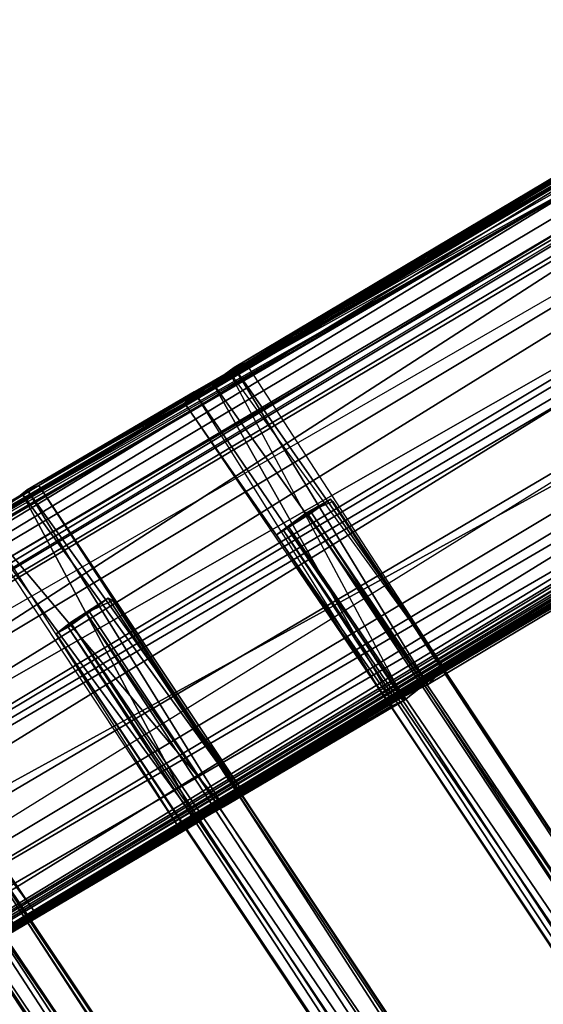
# Model space of a CAD drawing. Units: millimetres. Extents: x -12198 to 31644, y -9306 to -2540.
# Drawn here: x -4400 to -4189, y -4873 to -4475 of the extents above; entities that cross this region are included whole.
import ezdxf

# ---------------------------------------------------------------- set-up
doc = ezdxf.new("R2010")
doc.units = ezdxf.units.MM
doc.layers.add('QUANTWOOD  CWPg169.288', color=250, linetype='Continuous', lineweight=25)
doc.styles.get("Standard").update_dxf_attribs({"font": 'ariali.ttf', "height": 200})
doc.dimstyles.new('Стиль 150', dxfattribs={"dimtxt": 150, "dimasz": 150, "dimexe": 50, "dimexo": 0, "dimgap": 50, "dimtad": 1, "dimdec": 0, "dimdsep": 32, "dimtxsty": 'Standard', "dimcen": 150, "dimclrd": 256, "dimclre": 256, "dimadec": 0, "dimazin": 0, "dimtfac": 1, "dimtdec": 0, "dimtmove": 0, "dimatfit": 3, "dimfxl": 0, "dimlwd": -1, "dimarcsym": 0})

# ---------------------------------------------------------------- blocks, each defined once
blk = doc.blocks.new('*D8')
at = {"layer": 'Defpoints', "color": 0}
for p in [(-3960.79, -2816.78), (-1331.83, -2816.78), (-5415.67, -8735.96)]:
    blk.add_point(p, dxfattribs=at)
at = {"layer": 'QUANTWOOD  CWPg169.288', "lineweight": -2}
for p, q in [((-3960.79, -2816.78), (-1281.83, -2816.78)), ((-5415.67, -8735.96), (-1281.83, -8735.96))]:
    blk.add_line(p, q, dxfattribs=at)
at = {"layer": 'QUANTWOOD  CWPg169.288'}
blk.add_line((-1331.83, -8585.96), (-1331.83, -2966.78), dxfattribs=at)
for points in [[(-1356.83, -2966.78), (-1306.83, -2966.78), (-1331.83, -2816.78)], [(-1356.83, -8585.96), (-1306.83, -8585.96), (-1331.83, -8735.96)]]:
    blk.add_solid(points, dxfattribs=at)
at = {"layer": 'QUANTWOOD  CWPg169.288', "color": 0, "insert": (-1483.94, -5776.37), "char_height": 200, "attachment_point": 5, "rotation": 90}
blk.add_mtext('5919', dxfattribs=at)

msp = doc.modelspace()

# ---------------------------------------------------------------- linework, layer by layer
at = {"layer": 'QUANTWOOD  CWPg169.288', "color": 18, "lineweight": 25}
for points in [[(-5044.51, -5082.22), (-4089.96, -4507.87), (-4017.94, -4465.67), (-4099.63, -4521.66), (-4041.2, -4461.38), (-4017.94, -4465.67)], [(-5044.51, -5082.22), (-4017.94, -4465.67), (-3995.8, -4477.41), (-4097.43, -4546.94), (-4017.94, -4465.67), (-3995.8, -4477.41)], [(-4063.74, -4466.45), (-4313.96, -4615.6), (-4309.25, -4613.84)], [(-4081.8, -4479.1), (-4313.96, -4615.6), (-4063.74, -4466.45)], [(-4309.25, -4613.84), (-4082.82, -4482.81), (-4063.74, -4466.45)], [(-5023.32, -5094.87), (-3995.8, -4477.41), (-5044.51, -5082.22)], [(-5023.32, -5094.87), (-4061.9, -4545.91), (-3995.8, -4477.41)], [(-4081.8, -4479.1), (-4124.6, -4510.79), (-4333.93, -4630.08)], [(-4081.8, -4479.1), (-4333.93, -4630.08), (-4322.52, -4621.94)], [(-4322.52, -4621.94), (-4313.96, -4615.6), (-4081.8, -4479.1)], [(-4112.19, -4499.87), (-4082.82, -4482.81), (-4309.25, -4613.84)], [(-4099.63, -4521.66), (-4126.75, -4522.88), (-4094.4, -4498.42), (-4099.63, -4521.66), (-5128.87, -5132.54), (-4124.22, -4534.15)], [(-5074.48, -5085.24), (-4112.19, -4499.87), (-4807.81, -4912.19)], [(-4094.47, -4501.22), (-4112.19, -4499.87), (-5074.48, -5085.24)], [(-5014.54, -5118.44), (-3976.68, -4498.42), (-4061.9, -4545.91)], [(-5014.54, -5118.44), (-3963.69, -4541.71), (-3976.68, -4498.42)], [(-4724.42, -4862.79), (-4807.81, -4912.19), (-4112.19, -4499.87)], [(-4641.93, -4812.42), (-4724.42, -4862.79), (-4112.19, -4499.87)], [(-4112.19, -4499.87), (-4558.53, -4763.02), (-4641.93, -4812.42)], [(-4112.19, -4499.87), (-4476.07, -4713.59), (-4558.53, -4763.02)], [(-4392.65, -4663.25), (-4476.07, -4713.59), (-4112.19, -4499.87)], [(-4309.25, -4613.84), (-4392.65, -4663.25), (-4112.19, -4499.87)], [(-5074.48, -5085.24), (-4089.96, -4507.87), (-4094.47, -4501.22)], [(-5044.51, -5082.22), (-4089.96, -4507.87), (-5074.48, -5085.24)], [(-4124.6, -4510.79), (-4156.86, -4531.51), (-4333.93, -4630.08)], [(-4099.63, -4521.66), (-5119.73, -5180.41), (-5128.87, -5132.54)], [(-4097.43, -4546.94), (-5119.73, -5180.41), (-4099.63, -4521.66)], [(-5125.78, -5120.46), (-4665.68, -4828.68), (-4156.86, -4531.51)], [(-5125.78, -5120.46), (-4156.86, -4531.51), (-4161.93, -4548.21)], [(-4665.68, -4828.68), (-4578.47, -4776.56), (-4156.86, -4531.51)], [(-4156.86, -4531.51), (-4578.47, -4776.56), (-4495.05, -4726.22)], [(-4156.86, -4531.51), (-4495.05, -4726.22), (-4414.5, -4678.61)], [(-4414.5, -4678.61), (-4333.93, -4630.08), (-4156.86, -4531.51)], [(-4124.22, -4534.15), (-5128.87, -5132.54), (-4161.93, -4548.21)], [(-5080.44, -5217.78), (-4050.13, -4601.32), (-4069.48, -4589.65), (-3963.69, -4541.71), (-4050.13, -4601.32), (-4069.48, -4589.65)], [(-5002.56, -5164.51), (-3963.69, -4541.71), (-5014.54, -5118.44)], [(-5002.56, -5164.51), (-4027.54, -4594.38), (-3963.69, -4541.71)], [(-5119.73, -5180.41), (-4097.43, -4546.94), (-4086.75, -4569.62)], [(-5014.54, -5118.44), (-4061.9, -4545.91), (-5023.32, -5094.87)], [(-5120.31, -5165.44), (-5128.87, -5132.54), (-5125.78, -5120.46), (-4161.93, -4548.21), (-5128.87, -5132.54), (-5125.78, -5120.46)], [(-5119.73, -5180.41), (-4086.75, -4569.62), (-4168.35, -4621.87)], [(-5005.22, -5198.08), (-4810.06, -5084.99), (-3975.87, -4582.53)], [(-5005.22, -5198.08), (-3975.87, -4582.53), (-4006.13, -4597.7)], [(-4810.06, -5084.99), (-3975.87, -4582.53), (-4727.59, -5035.57), (-4808.75, -4912.17), (-4733.35, -5041.97), (-4727.59, -5035.57), (-4810.06, -5084.99), (-4809.12, -5085.02), (-4727.59, -5035.57)], [(-3975.87, -4582.53), (-4727.59, -5035.57), (-4644.17, -4985.23)], [(-3975.87, -4582.53), (-4644.17, -4985.23), (-4561.71, -4935.8)], [(-4561.71, -4935.8), (-4478.31, -4886.39), (-3975.87, -4582.53)], [(-3975.87, -4582.53), (-4478.31, -4886.39), (-4393.95, -4836.07)], [(-3975.87, -4582.53), (-4393.95, -4836.07), (-4312.42, -4786.62)], [(-4312.42, -4786.62), (-4229.03, -4737.22), (-3975.87, -4582.53)], [(-4009.11, -4605.1), (-3990.24, -4597.14), (-3975.87, -4582.53), (-4229.03, -4737.22), (-3990.24, -4597.14), (-3975.87, -4582.53)], [(-5104.32, -5200.39), (-4069.48, -4589.65), (-5080.44, -5217.78)], [(-4168.35, -4621.87), (-4069.48, -4589.65), (-5104.32, -5200.39)], [(-4036.39, -4612.86), (-4027.54, -4594.38), (-5005.22, -5198.08), (-4029.79, -4610.21)], [(-4036.39, -4612.86), (-4027.54, -4594.38), (-5005.22, -5198.08)], [(-5005.22, -5198.08), (-4027.54, -4594.38), (-5002.56, -5164.51)], [(-4006.13, -4597.7), (-4029.79, -4610.21), (-5005.22, -5198.08)], [(-3990.24, -4597.14), (-4249.9, -4750.74), (-4009.11, -4605.1)], [(-3990.24, -4597.14), (-4235.72, -4743.6), (-4249.9, -4750.74)], [(-4229.03, -4737.22), (-4235.72, -4743.6), (-3990.24, -4597.14)], [(-5080.44, -5217.78), (-4050.13, -4601.32), (-4088.46, -4641.52)], [(-5039.42, -5221.56), (-4077.26, -4641.79), (-4009.11, -4605.1), (-4831.89, -5099.42)], [(-5039.42, -5221.56), (-4077.26, -4641.79), (-4009.11, -4605.1)], [(-4009.11, -4605.1), (-4831.89, -5099.42), (-5039.42, -5221.56)], [(-4009.11, -4605.1), (-4831.89, -5099.42), (-4749.43, -5050), (-4826.82, -4925.75), (-4748.51, -5050.95), (-4749.43, -5050)], [(-4009.11, -4605.1), (-4666.03, -5000.59), (-4749.43, -5050)], [(-4582.61, -4950.25), (-4666.03, -5000.59), (-4009.11, -4605.1)], [(-4009.11, -4605.1), (-4501.1, -4901.73), (-4582.61, -4950.25)], [(-4009.11, -4605.1), (-4416.74, -4851.42), (-4501.1, -4901.73)], [(-4335.24, -4802.9), (-4416.74, -4851.42), (-4009.11, -4605.1)], [(-4009.11, -4605.1), (-4249.9, -4750.74), (-4335.24, -4802.9)], [(-5005.22, -5198.08), (-4029.79, -4610.21), (-4036.39, -4612.86)], [(-4229.03, -4737.22), (-4309.25, -4613.84), (-4315.87, -4617.42), (-4392.65, -4663.25), (-4309.25, -4613.84), (-4315.87, -4617.42)], [(-4309.25, -4613.84), (-4313.96, -4615.6), (-4229.03, -4737.22)], [(-4315.87, -4617.42), (-4397.36, -4665.01), (-4392.65, -4663.25)], [(-4245.21, -4749.91), (-4315.87, -4617.42), (-4330.08, -4625.5), (-4397.36, -4665.01), (-4315.87, -4617.42), (-4330.08, -4625.5)], [(-4235.72, -4743.6), (-4313.96, -4615.6), (-4322.52, -4621.94)], [(-4229.03, -4737.22), (-4310.56, -4786.67), (-4245.21, -4749.91), (-4315.87, -4617.42)], [(-4245.21, -4749.91), (-4315.87, -4617.42), (-4229.03, -4737.22)], [(-4229.03, -4737.22), (-4313.96, -4615.6), (-4235.72, -4743.6)], [(-4168.35, -4621.87), (-5104.32, -5200.39), (-5119.73, -5180.41)], [(-4249.9, -4750.74), (-4322.52, -4621.94), (-4333.93, -4630.08)], [(-4235.72, -4743.6), (-4322.52, -4621.94), (-4249.9, -4750.74)], [(-4250.88, -4752.58), (-4330.08, -4625.5), (-4333.93, -4630.08), (-4397.36, -4665.01), (-4330.08, -4625.5), (-4333.93, -4630.08)], [(-4250.88, -4752.58), (-4330.08, -4625.5), (-4245.21, -4749.91)], [(-4333.93, -4630.08), (-4414.5, -4678.61), (-4397.36, -4665.01)], [(-4249.9, -4750.74), (-4333.93, -4630.08), (-4250.88, -4752.58)], [(-5080.44, -5217.78), (-4088.46, -4641.52), (-5039.42, -5221.56)], [(-5039.42, -5221.56), (-4088.46, -4641.52), (-4086.71, -4646.23)], [(-5039.42, -5221.56), (-4086.71, -4646.23), (-4077.26, -4641.79)], [(-4476.07, -4713.59), (-4399.27, -4666.83), (-4479.85, -4715.37)], [(-4417.3, -4678.55), (-4479.85, -4715.37), (-4399.27, -4666.83)], [(-4399.27, -4666.83), (-4476.07, -4713.59), (-4392.65, -4663.25)], [(-4328.61, -4799.32), (-4417.3, -4678.55), (-4399.27, -4666.83)], [(-4318.18, -4793.03), (-4397.36, -4665.01), (-4414.5, -4678.61)], [(-4312.42, -4786.62), (-4399.27, -4666.83), (-4392.65, -4663.25)], [(-4328.61, -4799.32), (-4399.27, -4666.83), (-4312.42, -4786.62), (-4393.95, -4836.07)], [(-4328.61, -4799.32), (-4399.27, -4666.83), (-4312.42, -4786.62)], [(-4392.65, -4663.25), (-4397.36, -4665.01), (-4310.56, -4786.67)], [(-4397.36, -4665.01), (-4318.18, -4793.03), (-4310.56, -4786.67)], [(-4229.03, -4737.22), (-4310.56, -4786.67), (-4312.42, -4786.62), (-4392.65, -4663.25), (-4310.56, -4786.67), (-4312.42, -4786.62)], [(-4275.05, -4668.85), (-3838.67, -5335.15), (-4282.65, -4674.28), (-4292.13, -4679.66)], [(-4282.65, -4674.28), (-4292.13, -4679.66), (-4275.05, -4668.85)], [(-4275.05, -4668.85), (-4292.13, -4679.66), (-4284.52, -4674.23)], [(-3834.85, -5331.5), (-4274.14, -4669.81), (-4275.05, -4668.85), (-4284.52, -4674.23), (-4274.14, -4669.81), (-4275.05, -4668.85)], [(-4284.52, -4674.23), (-3837.65, -5331.43), (-4274.14, -4669.81)], [(-4275.05, -4668.85), (-3838.67, -5335.15), (-4282.65, -4674.28)], [(-3838.67, -5335.15), (-4275.05, -4668.85), (-3834.85, -5331.5)], [(-3834.85, -5331.5), (-4274.14, -4669.81), (-3837.65, -5331.43)], [(-4282.65, -4674.28), (-4296.88, -4683.28), (-4292.13, -4679.66)], [(-4296.88, -4683.28), (-4282.65, -4674.28), (-4294.04, -4681.48)], [(-4282.65, -4674.28), (-3846.25, -5339.64), (-4294.04, -4681.48)], [(-4292.13, -4679.66), (-3844.34, -5337.81), (-4284.52, -4674.23)], [(-4284.52, -4674.23), (-3844.34, -5337.81), (-3837.65, -5331.43)], [(-4282.65, -4674.28), (-3838.67, -5335.15), (-3846.25, -5339.64)], [(-4335.24, -4802.9), (-4417.3, -4678.55), (-4414.5, -4678.61), (-4495.05, -4726.22), (-4417.3, -4678.55), (-4414.5, -4678.61)], [(-4335.24, -4802.9), (-4417.3, -4678.55), (-4328.61, -4799.32)], [(-4335.24, -4802.9), (-4250.88, -4752.58), (-4318.18, -4793.03), (-4414.5, -4678.61)], [(-4318.18, -4793.03), (-4414.5, -4678.61), (-4335.24, -4802.9)], [(-4296.88, -4683.28), (-3854.79, -5345.04), (-4292.13, -4679.66)], [(-4294.04, -4681.48), (-3855.75, -5345.95), (-4296.88, -4683.28)], [(-4294.04, -4681.48), (-3846.25, -5339.64), (-3855.75, -5345.95)], [(-4292.13, -4679.66), (-3854.79, -5345.04), (-3844.34, -5337.81)], [(-4296.88, -4683.28), (-3855.75, -5345.95), (-3854.79, -5345.04)], [(-4373.32, -4715.1), (-4379.95, -4718.68), (-4364.76, -4708.76), (-3924.58, -5372.35)], [(-4373.32, -4715.1), (-4379.95, -4718.68), (-4364.76, -4708.76)], [(-4364.76, -4708.76), (-4379.95, -4718.68), (-4372.37, -4714.19)], [(-4364.76, -4708.76), (-3924.58, -5372.35), (-4373.32, -4715.1)], [(-3924.58, -5372.35), (-4362.92, -4709.74), (-4364.76, -4708.76), (-4372.37, -4714.19), (-4362.92, -4709.74), (-4364.76, -4708.76)], [(-4372.37, -4714.19), (-3932.17, -5376.84), (-4362.92, -4709.74)], [(-4362.92, -4709.74), (-3932.17, -5376.84), (-3923.63, -5371.43)], [(-3932.17, -5376.84), (-3923.63, -5371.43), (-3924.58, -5372.35), (-4362.92, -4709.74), (-3923.63, -5371.43), (-3924.58, -5372.35)], [(-4393.95, -4836.07), (-4476.07, -4713.59), (-4482.69, -4717.17), (-4558.53, -4763.02), (-4476.07, -4713.59), (-4482.69, -4717.17)], [(-4476.07, -4713.59), (-4479.85, -4715.37), (-4393.95, -4836.07)], [(-4379.95, -4718.68), (-3932.17, -5376.84), (-4372.37, -4714.19)], [(-4393.95, -4836.07), (-4478.31, -4886.39), (-4412.01, -4848.73), (-4482.69, -4717.17)], [(-4412.01, -4848.73), (-4482.69, -4717.17), (-4393.95, -4836.07)], [(-4401.58, -4842.43), (-4479.85, -4715.37), (-4416.74, -4851.42), (-4328.61, -4799.32)], [(-4328.61, -4799.32), (-4401.58, -4842.43), (-4393.95, -4836.07), (-4479.85, -4715.37), (-4401.58, -4842.43), (-4393.95, -4836.07)], [(-4373.32, -4715.1), (-4379.95, -4718.68), (-4385.66, -4723.22), (-3943.57, -5384.98), (-4379.95, -4718.68), (-4385.66, -4723.22)], [(-4385.66, -4723.22), (-4373.32, -4715.1), (-4380.93, -4720.52)], [(-4373.32, -4715.1), (-3936.95, -5381.4), (-4380.93, -4720.52)], [(-4373.32, -4715.1), (-3924.58, -5372.35), (-3936.95, -5381.4)], [(-4380.93, -4720.52), (-3945.48, -5386.8), (-4385.66, -4723.22)], [(-4380.93, -4720.52), (-3936.95, -5381.4), (-3945.48, -5386.8)], [(-4379.95, -4718.68), (-3943.57, -5384.98), (-3932.17, -5376.84)], [(-4385.66, -4723.22), (-3945.48, -5386.8), (-3943.57, -5384.98)], [(-4464.46, -4736.29), (-4465.39, -4736.27), (-4476.78, -4743.47), (-4028.06, -5401.65), (-4465.39, -4736.27), (-4476.78, -4743.47)], [(-4464.46, -4736.29), (-4030.93, -5404.39), (-4474.91, -4743.52)], [(-4465.39, -4736.27), (-4022.37, -5398.05), (-4464.46, -4736.29)], [(-4465.39, -4736.27), (-4022.37, -5398.05), (-4028.06, -5401.65), (-4030.93, -5404.39), (-4024.28, -5399.87), (-4028.06, -5401.65)], [(-4042.31, -5411.59), (-4028.06, -5401.65), (-4030.93, -5404.39), (-4464.46, -4736.29), (-4024.28, -5399.87), (-4030.93, -5404.39)], [(-4024.28, -5399.87), (-4464.46, -4736.29), (-4022.37, -5398.05)], [(-4229.03, -4737.22), (-4310.56, -4786.67), (-4245.21, -4749.91)], [(-4483.43, -4747.99), (-4042.31, -5411.59), (-4476.78, -4743.47)], [(-4474.91, -4743.52), (-4038.51, -5408.88), (-4482.49, -4748.01)], [(-4476.78, -4743.47), (-4042.31, -5411.59), (-4028.06, -5401.65)], [(-4474.91, -4743.52), (-4030.93, -5404.39), (-4038.51, -5408.88)], [(-4482.49, -4748.01), (-4044.2, -5412.48), (-4483.43, -4747.99)], [(-4482.49, -4748.01), (-4038.51, -5408.88), (-4044.2, -5412.48)], [(-4245.21, -4749.91), (-4310.56, -4786.67), (-4318.18, -4793.03)], [(-4318.18, -4793.03), (-4250.88, -4752.58), (-4245.21, -4749.91)], [(-4335.24, -4802.9), (-4249.9, -4750.74), (-4250.88, -4752.58)], [(-4335.24, -4802.9), (-4250.88, -4752.58), (-4318.18, -4793.03)], [(-4312.42, -4786.62), (-4393.95, -4836.07), (-4328.61, -4799.32)], [(-4416.74, -4851.42), (-4328.61, -4799.32), (-4401.58, -4842.43)], [(-4416.74, -4851.42), (-4335.24, -4802.9), (-4328.61, -4799.32)], [(-4393.95, -4836.07), (-4478.31, -4886.39), (-4412.01, -4848.73)]]:
    msp.add_lwpolyline(points, close=True, dxfattribs=at)
for points in [[(-4089.56, -4569.55), (-4099.03, -4574.93), (-4089.56, -4569.55), (-4086.75, -4569.62), (-4097.43, -4546.94), (-5119.73, -5180.41), (-4099.63, -4521.66), (-4097.43, -4546.94), (-4017.94, -4465.67)], [(-3995.8, -4477.41), (-4097.43, -4546.94), (-4017.94, -4465.67), (-3995.8, -4477.41), (-5044.51, -5082.22), (-4089.96, -4507.87), (-5074.48, -5085.24), (-5044.51, -5082.22), (-5036.66, -5105.77), (-5002.56, -5164.51), (-5019.81, -5182.78), (-5005.22, -5198.08), (-5002.56, -5164.51), (-4027.54, -4594.38), (-3963.69, -4541.71), (-3967, -4563.12), (-4001.06, -4581)], [(-4061.9, -4545.91), (-5023.32, -5094.87), (-3995.8, -4477.41), (-5044.51, -5082.22), (-4017.94, -4465.67)], [(-4063.74, -4466.45), (-4313.96, -4615.6), (-4309.25, -4613.84), (-4313.96, -4615.6), (-4229.03, -4737.22), (-4312.42, -4786.62), (-4310.56, -4786.67), (-4392.65, -4663.25), (-4312.42, -4786.62), (-4399.27, -4666.83), (-4392.65, -4663.25), (-4476.07, -4713.59), (-4399.27, -4666.83)], [(-4063.74, -4466.45), (-4313.96, -4615.6), (-4081.8, -4479.1)], [(-4235.72, -4743.6), (-4313.96, -4615.6), (-4322.52, -4621.94), (-4313.96, -4615.6), (-4081.8, -4479.1), (-4333.93, -4630.08), (-4322.52, -4621.94), (-4249.9, -4750.74), (-4333.93, -4630.08), (-4250.88, -4752.58), (-4249.9, -4750.74), (-4335.24, -4802.9)], [(-4082.82, -4482.81), (-4309.25, -4613.84), (-4082.82, -4482.81)], [(-5104.32, -5200.39), (-4168.35, -4621.87), (-4127.46, -4592.01), (-4120.82, -4587.49), (-4127.46, -4592.01), (-4089.56, -4569.55), (-4120.82, -4587.49), (-4042.06, -4537.04), (-4071.44, -4554.1), (-4034.44, -4530.68), (-4042.06, -4537.04), (-4034.44, -4530.68), (-4042.06, -4537.04), (-3978.48, -4495.57)], [(-4578.47, -4776.56), (-4156.86, -4531.51), (-4161.93, -4548.21), (-5128.87, -5132.54), (-4124.22, -4534.15), (-5128.87, -5132.54), (-4099.63, -4521.66), (-4126.75, -4522.88), (-4094.4, -4498.42), (-4124.6, -4510.79), (-4122.73, -4510.83), (-4124.6, -4510.79), (-4152.15, -4529.75), (-4156.86, -4531.51), (-4146.01, -4546.72)], [(-5005.22, -5198.08), (-4027.54, -4594.38), (-5002.56, -5164.51), (-3963.69, -4541.71), (-5014.54, -5118.44), (-3976.68, -4498.42), (-4061.9, -4545.91), (-4125.66, -4594.85), (-4168.35, -4621.87), (-4069.48, -4589.65), (-5104.32, -5200.39), (-4069.48, -4589.65), (-5080.44, -5217.78)], [(-5074.48, -5085.24), (-4112.19, -4499.87), (-4094.47, -4501.22), (-4112.19, -4499.87), (-4094.72, -4511.5), (-4094.47, -4501.22), (-4089.96, -4507.87), (-5074.48, -5085.24)], [(-5074.48, -5085.24), (-4112.19, -4499.87), (-4807.81, -4912.19)], [(-4662.78, -4825.01), (-4729.13, -4864.54), (-4648.56, -4816), (-4729.13, -4864.54), (-4724.42, -4862.79), (-4807.81, -4912.19), (-4112.19, -4499.87), (-4558.53, -4763.02), (-4641.93, -4812.42), (-4568.94, -4768.38), (-4655.2, -4820.52), (-4568.94, -4768.38), (-4579.36, -4774.67), (-4494.47, -4898.15), (-4559.84, -4935.84), (-4641.93, -4812.42), (-4655.2, -4820.52), (-4579.36, -4774.67), (-4578.47, -4776.56), (-4563.24, -4764.77)], [(-4724.42, -4862.79), (-4112.19, -4499.87), (-4476.07, -4713.59)], [(-4392.65, -4663.25), (-4476.07, -4713.59), (-4112.19, -4499.87), (-4392.65, -4663.25), (-4309.25, -4613.84)], [(-4322.52, -4621.94), (-4333.93, -4630.08), (-4156.86, -4531.51), (-4124.6, -4510.79), (-4152.15, -4529.75), (-4127.47, -4513.52), (-4156.12, -4539.94), (-4152.15, -4529.75), (-4146.01, -4546.72), (-4161.93, -4548.21), (-4156.86, -4531.51), (-5125.78, -5120.46), (-4161.93, -4548.21), (-5128.87, -5132.54)], [(-4124.6, -4510.79), (-4333.93, -4630.08), (-4414.5, -4678.61), (-4397.36, -4665.01), (-4318.18, -4793.03), (-4310.56, -4786.67), (-4397.36, -4665.01), (-4392.65, -4663.25), (-4397.36, -4665.01), (-4315.87, -4617.42), (-4392.65, -4663.25), (-4309.25, -4613.84), (-4315.87, -4617.42), (-4229.03, -4737.22)], [(-4153.59, -4551.21), (-4156.12, -4539.94), (-4161.93, -4548.21), (-4134.38, -4529.24), (-4161.93, -4548.21), (-4124.22, -4534.15), (-4099.03, -4574.93), (-4114.73, -4527.84), (-4126.75, -4522.88), (-4124.22, -4534.15), (-4126.75, -4522.88), (-4099.63, -4521.66), (-5119.73, -5180.41), (-5128.87, -5132.54)], [(-4744.34, -4875.39), (-4665.68, -4828.68), (-5125.78, -5120.46), (-4665.68, -4828.68), (-4156.86, -4531.51), (-4578.47, -4776.56), (-4665.68, -4828.68), (-4744.34, -4875.39), (-4729.13, -4864.54), (-4649.93, -4991.63), (-4644.17, -4985.23), (-4581.67, -4950.27), (-4644.17, -4985.23), (-4561.71, -4935.8), (-4478.31, -4886.39), (-3975.87, -4582.53), (-4727.59, -5035.57), (-4810.06, -5084.99)], [(-4495.05, -4726.22), (-4156.86, -4531.51), (-4333.93, -4630.08), (-4414.5, -4678.61)], [(-4069.48, -4589.65), (-3963.69, -4541.71), (-4050.13, -4601.32), (-4069.48, -4589.65), (-5080.44, -5217.78), (-4088.46, -4641.52), (-5039.42, -5221.56), (-4088.46, -4641.52), (-4086.71, -4646.23), (-4077.26, -4641.79)], [(-3963.69, -4541.71), (-5014.54, -5118.44)], [(-4086.75, -4569.62), (-5119.73, -5180.41), (-4097.43, -4546.94)], [(-4099.03, -4574.93), (-4089.56, -4569.55), (-4127.46, -4592.01), (-4099.03, -4574.93), (-4168.35, -4621.87), (-4071.44, -4554.1), (-4061.9, -4545.91), (-4125.66, -4594.85), (-4067.72, -4555.12), (-4087.73, -4571.46), (-4119.02, -4590.34), (-4087.2, -4627.54), (-4090.04, -4629.34), (-4077.26, -4641.79), (-4086.71, -4646.23), (-5039.42, -5221.56)], [(-5023.32, -5094.87), (-4061.9, -4545.91), (-5014.54, -5118.44)], [(-5005.22, -5198.08), (-4029.79, -4610.21), (-4006.13, -4597.7), (-3975.87, -4582.53), (-3967, -4563.12), (-4009.11, -4605.1), (-4416.74, -4851.42), (-4335.24, -4802.9), (-4249.9, -4750.74), (-4009.11, -4605.1), (-4666.03, -5000.59), (-4749.43, -5050), (-4666.03, -5000.59), (-4733.35, -5041.97)], [(-5005.22, -5198.08), (-3975.87, -4582.53), (-4006.13, -4597.7), (-3967, -4563.12), (-3996.46, -4583.91), (-4006.13, -4597.7), (-4007.49, -4576.17), (-3996.46, -4583.91), (-4004.62, -4573.44), (-3996.46, -4583.91), (-4001.06, -4581), (-3967, -4563.12), (-3996.46, -4583.91)], [(-4495.05, -4726.22), (-4479.85, -4715.37), (-4399.27, -4666.83), (-4476.07, -4713.59), (-4479.85, -4715.37), (-4393.95, -4836.07), (-4478.31, -4886.39), (-3975.87, -4582.53), (-4810.06, -5084.99)], [(-4727.59, -5035.57), (-3975.87, -4582.53)], [(-4416.74, -4851.42), (-4009.11, -4605.1), (-3975.87, -4582.53), (-3990.24, -4597.14), (-4229.03, -4737.22), (-3975.87, -4582.53), (-4393.95, -4836.07), (-4312.42, -4786.62), (-4229.03, -4737.22), (-3975.87, -4582.53), (-4644.17, -4985.23)], [(-3990.24, -4597.14), (-4235.72, -4743.6), (-4249.9, -4750.74), (-4322.52, -4621.94), (-4235.72, -4743.6), (-4313.96, -4615.6), (-4229.03, -4737.22), (-4235.72, -4743.6), (-3990.24, -4597.14), (-4249.9, -4750.74), (-4009.11, -4605.1), (-4666.03, -5000.59)], [(-4053.49, -4624.6), (-4029.7, -4606.48), (-4046.98, -4625.69), (-4053.49, -4624.6), (-4062.56, -4613.17), (-4053.49, -4624.6), (-4069.21, -4617.69), (-4066.68, -4628.96), (-4053.49, -4624.6), (-4029.7, -4606.48), (-4066.68, -4628.96), (-4050.13, -4601.32), (-4088.46, -4641.52), (-4050.13, -4601.32), (-5080.44, -5217.78)], [(-4733.35, -5041.97), (-4727.59, -5035.57), (-4660.36, -4997.92), (-4745.25, -4874.44), (-4666.03, -5000.59), (-4582.61, -4950.25), (-4581.67, -4950.27), (-4665.68, -4828.68), (-4582.61, -4950.25), (-4655.2, -4820.52), (-4567.47, -4942.2), (-4501.1, -4901.73), (-4582.61, -4950.25), (-4501.1, -4901.73), (-4009.11, -4605.1), (-4749.43, -5050)], [(-4318.18, -4793.03), (-4250.88, -4752.58), (-4245.21, -4749.91), (-4330.08, -4625.5), (-4315.87, -4617.42), (-4397.36, -4665.01), (-4330.08, -4625.5)], [(-4333.93, -4630.08), (-4397.36, -4665.01), (-4330.08, -4625.5), (-4333.93, -4630.08), (-4250.88, -4752.58), (-4330.08, -4625.5), (-4245.21, -4749.91), (-4310.56, -4786.67), (-4318.18, -4793.03), (-4397.36, -4665.01), (-4414.5, -4678.61)], [(-4401.58, -4842.43), (-4393.95, -4836.07), (-4328.61, -4799.32), (-4417.3, -4678.55), (-4399.27, -4666.83), (-4479.85, -4715.37)], [(-3854.79, -5345.04), (-3838.67, -5335.15), (-3844.34, -5337.81), (-3854.79, -5345.04), (-4292.13, -4679.66), (-3844.34, -5337.81), (-4284.52, -4674.23), (-4292.13, -4679.66), (-4275.05, -4668.85), (-4284.52, -4674.23), (-4274.14, -4669.81), (-4275.05, -4668.85), (-3834.85, -5331.5), (-4274.14, -4669.81), (-3837.65, -5331.43)], [(-3844.34, -5337.81), (-4284.52, -4674.23), (-3837.65, -5331.43), (-4274.14, -4669.81)], [(-3838.67, -5335.15), (-4275.05, -4668.85), (-3834.85, -5331.5)], [(-3855.75, -5345.95), (-4296.88, -4683.28), (-4282.65, -4674.28), (-4294.04, -4681.48), (-3846.25, -5339.64), (-4282.65, -4674.28), (-4296.88, -4683.28), (-4292.13, -4679.66), (-3854.79, -5345.04), (-4296.88, -4683.28), (-3855.75, -5345.95), (-4294.04, -4681.48), (-3846.25, -5339.64)], [(-4282.65, -4674.28), (-3838.67, -5335.15)], [(-4414.5, -4678.61), (-4335.24, -4802.9), (-4417.3, -4678.55), (-4328.61, -4799.32), (-4335.24, -4802.9), (-4416.74, -4851.42)], [(-3924.58, -5372.35), (-4364.76, -4708.76), (-4362.92, -4709.74), (-4372.37, -4714.19), (-4364.76, -4708.76), (-4379.95, -4718.68), (-4372.37, -4714.19), (-3932.17, -5376.84), (-4379.95, -4718.68), (-3943.57, -5384.98), (-3932.17, -5376.84), (-3924.58, -5372.35), (-3943.57, -5384.98)], [(-4372.37, -4714.19), (-3932.17, -5376.84), (-4362.92, -4709.74), (-3932.17, -5376.84), (-3923.63, -5371.43)], [(-3924.58, -5372.35), (-4362.92, -4709.74), (-3923.63, -5371.43)], [(-4482.69, -4717.17), (-4393.95, -4836.07), (-4479.85, -4715.37)], [(-4373.32, -4715.1), (-3936.95, -5381.4), (-4380.93, -4720.52), (-4373.32, -4715.1), (-4385.66, -4723.22), (-3943.57, -5384.98), (-4379.95, -4718.68), (-4385.66, -4723.22), (-4373.32, -4715.1), (-3924.58, -5372.35)], [(-3936.95, -5381.4), (-4380.93, -4720.52), (-3945.48, -5386.8), (-4385.66, -4723.22), (-3945.48, -5386.8)], [(-4030.93, -5404.39), (-4474.91, -4743.52), (-4483.43, -4747.99), (-4476.78, -4743.47), (-4028.06, -5401.65), (-4465.39, -4736.27), (-4476.78, -4743.47), (-4464.46, -4736.29), (-4030.93, -5404.39), (-4474.91, -4743.52), (-4476.78, -4743.47), (-4464.46, -4736.29), (-4022.37, -5398.05), (-4465.39, -4736.27), (-4028.06, -5401.65)], [(-4044.2, -5412.48), (-4038.51, -5408.88), (-4482.49, -4748.01), (-4044.2, -5412.48), (-4483.43, -4747.99), (-4044.2, -5412.48), (-4042.31, -5411.59), (-4044.2, -5412.48), (-4038.51, -5408.88), (-4030.93, -5404.39), (-4464.46, -4736.29), (-4024.28, -5399.87), (-4030.93, -5404.39), (-4028.06, -5401.65), (-4024.28, -5399.87), (-4022.37, -5398.05), (-4464.46, -4736.29), (-4024.28, -5399.87)], [(-4474.91, -4743.52), (-4038.51, -5408.88), (-4482.49, -4748.01), (-4474.91, -4743.52), (-4483.43, -4747.99), (-4042.31, -5411.59), (-4476.78, -4743.47), (-4042.31, -5411.59)]]:
    msp.add_lwpolyline(points, dxfattribs=at)
at = {"layer": 'QUANTWOOD  CWPg169.288', "lineweight": 25}
msp.add_spline([(-8230.58, -7603.79), (-7645.46, -7630.78), (-6638.76, -8453.48), (-6061.69, -8695.42), (-5931.35, -8698.52), (-5099.62, -8730.98), (-4173.05, -8362.3), (-3651.84, -8055.42), (-3070.92, -7266.63), (-2601.9, -6457.47), (-2041.03, -5584.94), (-1966.14, -4580.53), (-2021.76, -4413.53)], degree=3, dxfattribs=at)

# ---------------------------------------------------------------- dimensions: what is measured, and where the dimension line sits
at = {"layer": 'QUANTWOOD  CWPg169.288'}
dim = msp.add_linear_dim(base=(-1331.83, -2816.78), p1=(-5415.67, -8735.96), p2=(-3960.79, -2816.78), angle=90, dimstyle='Стиль 150', dxfattribs=at)
dim.commit()
dim.dimension.update_dxf_attribs({"geometry": '*D8', "text_midpoint": (-1483.94, -5776.37)})

doc.saveas('drawing.dxf')
